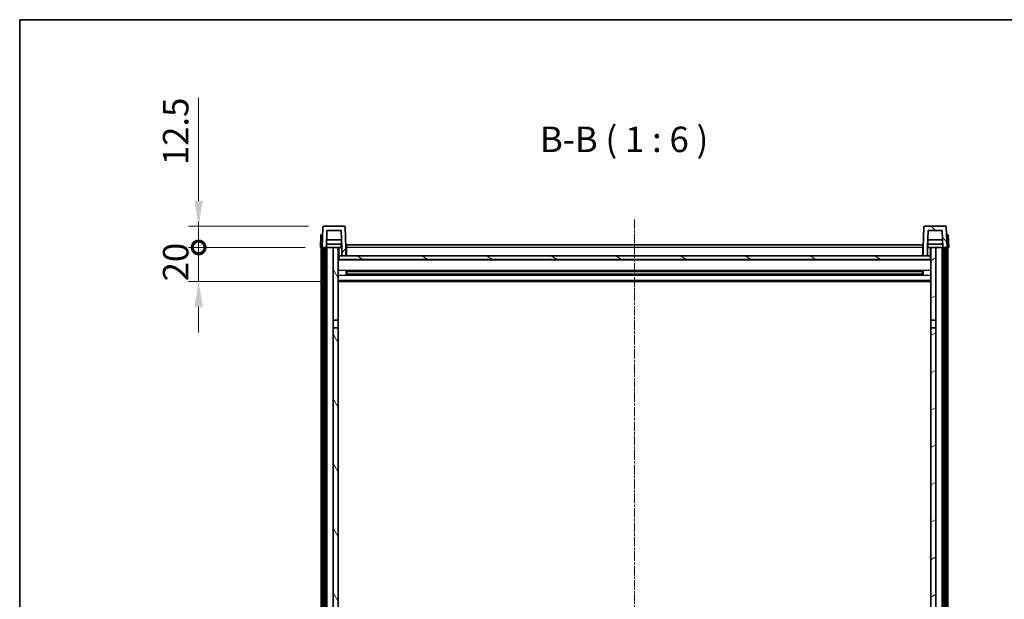
# Model space of a CAD drawing. Units: millimetres. Extents: x 0 to 12386, y 2 to 1688.
# Drawn here: x 2356 to 2936, y 1347 to 1688 of the extents above; entities that cross this region are included whole.
import ezdxf

# ---------------------------------------------------------------- set-up
doc = ezdxf.new("R2010")
doc.units = ezdxf.units.MM
doc.linetypes.add('CHAIN', pattern=[0.3543, 0.2362, -0.0295, 0.0591, -0.0295])
for name, color, linetype, lineweight in [('Border (ISO)', 7, 'Continuous', 35), ('Dimension (ISO)', 7, 'Continuous', 18), ('Dimension (ISO) @ 1', 7, 'Continuous', 18), ('Symbol (ISO)', 7, 'Continuous', 18), ('Visible (ISO)', 7, 'Continuous', 35), ('Visible Narrow (ISO)', 7, 'Continuous', 25)]:
    doc.layers.add(name, color=color, linetype=linetype, lineweight=lineweight)
doc.layers.add('Centerline (ISO)', color=7, linetype='Continuous', lineweight=18, true_color=0x80ffff)
doc.layers.add('Hatch (ISO)', color=1, linetype='Continuous', lineweight=18, true_color=0xff0000)
doc.styles.add('Note Text (TK)', font='MS PGothic.ttf')
doc.dimstyles.new('Default - Method 1b (TK)', dxfattribs={"dimscale": 6, "dimtxt": 2.5, "dimasz": 2.5, "dimexe": 1, "dimexo": 1.5, "dimgap": 1, "dimtad": 1, "dimtoh": 1, "dimrnd": 1e-08, "dimdsep": 46, "dimtxsty": 'Note Text (TK)', "dimcen": 0.09, "dimdle": 5, "dimclrd": 100, "dimclre": 100, "dimclrt": 7, "dimadec": 1, "dimazin": 1, "dimtfac": 1, "dimtmove": 0, "dimatfit": 3, "dimfxl": 0, "dimtolj": 1, "dimlwd": -1, "dimlwe": -1, "dimarcsym": 0})

# ---------------------------------------------------------------- blocks, each defined once
blk = doc.blocks.new('図面枠 tk図枠')
at = {"layer": 'Border (ISO)'}
for q in [(405.5, 289), (14.5, 8)]:
    blk.add_line((14.5, 289), q, dxfattribs=at)
blk = doc.blocks.new('_DotSmall')
at = {"color": 0, "linetype": 'ByBlock', "const_width": 0.5}
blk.add_lwpolyline([(-0.0625, 0, 1), (0.0625, 0, 1)], format="xyb", close=True, dxfattribs=at)
blk = doc.blocks.new('*D70')
at = {"layer": 'Defpoints', "color": 0, "transparency": 16777216}
for p in [(2461.05, 1553.8), (2532.8, 1553.8), (2542.3, 1533.8)]:
    blk.add_point(p, dxfattribs=at)
at = {"layer": 'Dimension (ISO)', "color": 100, "transparency": 16777216}
for p, q in [((2461.05, 1553.8), (2461.05, 1568.8)), ((2523.8, 1553.8), (2455.05, 1553.8)), ((2461.05, 1533.8), (2461.05, 1553.8)), ((2533.3, 1533.8), (2455.05, 1533.8)), ((2461.05, 1518.8), (2461.05, 1503.8))]:
    blk.add_line(p, q, dxfattribs=at)
blk.add_solid([(2458.55, 1518.8), (2463.55, 1518.8), (2461.05, 1533.8)], dxfattribs=at)
at = {"layer": 'Dimension (ISO)', "color": 100, "transparency": 16777216, "xscale": 15, "yscale": 15, "zscale": 15, "rotation": 270}
blk.add_blockref('_DotSmall', (2461.05, 1553.8), dxfattribs=at)
at = {"layer": 'Dimension (ISO)', "color": 7, "transparency": 16777216, "insert": (2447.55, 1533.83), "char_height": 15, "attachment_point": 4, "rotation": 90, "style": 'Note Text (TK)'}
blk.add_mtext('\\A1;20', dxfattribs=at)
blk = doc.blocks.new('*D71')
at = {"layer": 'Defpoints', "color": 0, "transparency": 16777216}
for p in [(2461.05, 1566.3), (2534.72, 1566.3), (2532.8, 1553.8)]:
    blk.add_point(p, dxfattribs=at)
at = {"layer": 'Dimension (ISO)', "color": 100, "transparency": 16777216}
for p, q in [((2461.05, 1581.3), (2461.05, 1642.05)), ((2525.72, 1566.3), (2455.05, 1566.3)), ((2461.05, 1553.8), (2461.05, 1566.3)), ((2523.8, 1553.8), (2455.05, 1553.8)), ((2461.05, 1553.8), (2461.05, 1538.8))]:
    blk.add_line(p, q, dxfattribs=at)
blk.add_solid([(2458.55, 1581.3), (2463.55, 1581.3), (2461.05, 1566.3)], dxfattribs=at)
at = {"layer": 'Dimension (ISO)', "color": 100, "transparency": 16777216, "xscale": 15, "yscale": 15, "zscale": 15, "rotation": 90}
blk.add_blockref('_DotSmall', (2461.05, 1553.8), dxfattribs=at)
at = {"layer": 'Dimension (ISO)', "color": 7, "transparency": 16777216, "insert": (2447.55, 1602.3), "char_height": 15, "attachment_point": 4, "rotation": 90, "style": 'Note Text (TK)'}
blk.add_mtext('\\A1;12.5', dxfattribs=at)

msp = doc.modelspace()

# ---------------------------------------------------------------- hatches: boundary and pattern name
at = {"layer": 'Hatch (ISO)'}
h = msp.add_hatch(dxfattribs=at)
h.set_pattern_fill('ANSI31', color=256, scale=152.4, style=0)
h.set_pattern_definition([(45, (2268.68, -46.023), (-13.47038, 13.47038), [])])
edge = h.paths.add_edge_path()
edge.add_line((2536.6481, 1563.797), (2544.9466, 1563.797))
edge.add_line((2544.9466, 1563.797), (2545.2958, 1553.797))
edge.add_line((2545.2958, 1553.797), (2545.2974, 1553.797))
edge.add_line((2545.2974, 1553.797), (2545.2974, 1548.797))
edge.add_line((2545.2974, 1548.797), (2547.7974, 1548.797))
edge.add_line((2547.7974, 1548.797), (2547.7974, 1553.797))
edge.add_line((2547.7974, 1553.797), (2547.3777, 1565.8145))
edge.add_ellipse((2546.878, 1565.797), major_axis=(0.4997, 0.0174), ratio=1, start_angle=0, end_angle=88)
edge.add_line((2546.878, 1566.297), (2534.7167, 1566.297))
edge.add_ellipse((2534.7167, 1565.797), major_axis=(0, 0.5), ratio=1, start_angle=0, end_angle=88)
edge.add_line((2534.217, 1565.8145), (2533.7974, 1553.797))
edge.add_line((2533.7974, 1553.797), (2534.5474, 1553.797))
edge.add_line((2534.5474, 1553.797), (2535.5474, 1553.797))
edge.add_line((2535.5474, 1553.797), (2536.2989, 1553.797))
edge.add_line((2536.2989, 1553.797), (2536.6481, 1563.797))
h = msp.add_hatch(dxfattribs=at)
h.set_pattern_fill('ANSI31', color=256, scale=152.4, angle=90.0002105, style=0)
h.set_pattern_definition([(135.0002, (2268.68, -46.023), (-13.47033, -13.47043), [])])
edge = h.paths.add_edge_path()
edge.add_line((2887.7974, 1548.797), (2890.2974, 1548.797))
edge.add_line((2890.2974, 1548.797), (2890.2974, 1553.797))
edge.add_line((2890.2974, 1553.797), (2890.2989, 1553.797))
edge.add_line((2890.2989, 1553.797), (2890.6481, 1563.797))
edge.add_line((2890.6481, 1563.797), (2898.9466, 1563.797))
edge.add_line((2898.9466, 1563.797), (2899.2958, 1553.797))
edge.add_line((2899.2958, 1553.797), (2900.0474, 1553.797))
edge.add_line((2900.0474, 1553.797), (2901.0474, 1553.797))
edge.add_line((2901.0474, 1553.797), (2901.7974, 1553.797))
edge.add_line((2901.7974, 1553.797), (2901.3777, 1565.8145))
edge.add_ellipse((2900.878, 1565.797), major_axis=(0.4997, 0.0174), ratio=1, start_angle=0, end_angle=88)
edge.add_line((2900.878, 1566.297), (2888.7167, 1566.297))
edge.add_ellipse((2888.7167, 1565.797), major_axis=(0, 0.5), ratio=1, start_angle=0, end_angle=88)
edge.add_line((2888.217, 1565.8145), (2887.7974, 1553.797))
edge.add_line((2887.7974, 1553.797), (2887.7974, 1548.797))
h = msp.add_hatch(dxfattribs=at)
h.set_pattern_fill('ANSI31', color=256, scale=152.4, angle=14.9999778, style=0)
h.set_pattern_definition([(60, (2268.68, -46.023), (-16.49778, 9.525), [])])
h.paths.add_polyline_path([(2900.0474, 1553.797), (2900.0474, 1234.297), (2901.0474, 1234.297), (2901.0474, 1553.797)])
h.paths.add_polyline_path([(2534.5474, 1553.797), (2534.5474, 1234.297), (2535.5474, 1234.297), (2535.5474, 1553.797)])
h = msp.add_hatch(dxfattribs=at)
h.set_pattern_fill('ANSI31', color=256, scale=152.4, angle=75.0001754, style=0)
h.set_pattern_definition([(120.0002, (2268.68, -46.023), (-16.49775, -9.52505), [])])
h.paths.add_polyline_path([(2540.2974, 1238.797), (2540.2974, 1237.297), (2540.2974, 1236.297), (2541.0474, 1236.297), (2543.2974, 1236.297), (2543.2974, 1238.797)])
h.paths.add_polyline_path([(2540.2974, 1511.047), (2543.2974, 1511.047), (2543.2974, 1553.797), (2540.2974, 1553.797)])
h.paths.add_polyline_path([(2540.2974, 1245.297), (2540.2974, 1243.797), (2543.2974, 1243.797), (2543.2974, 1246.197), (2543.2974, 1269.047), (2540.2974, 1269.047)])
h.paths.add_polyline_path([(2540.2974, 1273.547), (2543.2974, 1273.547), (2543.2974, 1506.547), (2540.2974, 1506.547)])
h = msp.add_hatch(dxfattribs=at)
h.set_pattern_fill('ANSI31', color=256, scale=152.4, angle=105.0002455, style=0)
h.set_pattern_definition([(150.0002, (2268.68, -46.023), (-9.52493, -16.49782), [])])
h.paths.add_polyline_path([(2543.5474, 1548.797), (2543.5474, 1546.797), (2892.0474, 1546.797), (2892.0474, 1548.797), (2890.2974, 1548.797), (2887.7974, 1548.797), (2547.7974, 1548.797), (2545.2974, 1548.797)])
h = msp.add_hatch(dxfattribs=at)
h.set_pattern_fill('ANSI31', color=256, scale=152.4, angle=-14.9999778, style=0)
h.set_pattern_definition([(30, (2268.68, -46.023), (-9.525, 16.49778), [])])
h.paths.add_polyline_path([(2895.2974, 1237.297), (2895.2974, 1238.797), (2892.2974, 1238.797), (2892.2974, 1236.297), (2894.5474, 1236.297), (2895.2974, 1236.297)])
h.paths.add_polyline_path([(2892.2974, 1511.047), (2895.2974, 1511.047), (2895.2974, 1553.797), (2892.2974, 1553.797)])
h.paths.add_polyline_path([(2895.2974, 1243.797), (2895.2974, 1245.297), (2895.2974, 1269.047), (2892.2974, 1269.047), (2892.2974, 1246.197), (2892.2974, 1243.797)])
h.paths.add_polyline_path([(2892.2974, 1273.547), (2895.2974, 1273.547), (2895.2974, 1506.547), (2892.2974, 1506.547)])

# ---------------------------------------------------------------- linework, layer by layer
at = {"layer": 'Centerline (ISO)', "linetype": 'CHAIN', "ltscale": 23.990969}
msp.add_line((2717.7974, 1570.297), (2717.7974, 1134.8999), dxfattribs=at)
at = {"layer": 'Visible (ISO)'}
for p, q in [((2534.217, 1565.8145), (2533.7974, 1553.797)), ((2546.878, 1566.297), (2534.7167, 1566.297)), ((2547.7974, 1553.797), (2547.3777, 1565.8145)), ((2888.217, 1565.8145), (2887.7974, 1553.797)), ((2900.878, 1566.297), (2888.7167, 1566.297)), ((2901.7974, 1553.797), (2901.3777, 1565.8145)), ((2533.0593, 1561.297), (2532.7974, 1553.797)), ((2533.0593, 1561.297), (2534.0587, 1561.297)), ((2534.0593, 1561.297), (2534.0587, 1561.297)), ((2536.2989, 1553.797), (2536.6481, 1563.797)), ((2536.6481, 1563.797), (2544.9466, 1563.797)), ((2544.9466, 1563.797), (2545.2958, 1553.797)), ((2890.2989, 1553.797), (2890.6481, 1563.797)), ((2890.6481, 1563.797), (2898.9466, 1563.797)), ((2898.9466, 1563.797), (2899.2958, 1553.797)), ((2901.5361, 1561.297), (2901.5355, 1561.297)), ((2901.5361, 1561.297), (2902.5355, 1561.297)), ((2902.7974, 1553.797), (2902.5355, 1561.297)), ((2545.226, 1555.797), (2536.3687, 1555.797)), ((2545.1387, 1558.297), (2536.456, 1558.297)), ((2545.0474, 1555.797), (2545.0474, 1553.797)), ((2548.0474, 1555.297), (2887.5474, 1555.297)), ((2548.0474, 1553.797), (2548.0474, 1555.297)), ((2887.5474, 1555.297), (2887.5474, 1553.797)), ((2899.226, 1555.797), (2890.3687, 1555.797)), ((2899.1387, 1558.297), (2890.456, 1558.297)), ((2890.5474, 1555.797), (2890.5474, 1553.797)), ((2533.7968, 1553.797), (2532.7974, 1553.797)), ((2533.2974, 1236.297), (2533.2974, 1553.797)), ((2533.7974, 1553.797), (2533.7968, 1553.797)), ((2533.7974, 1553.797), (2536.2989, 1553.797)), ((2534.2974, 1236.297), (2534.2974, 1553.797)), ((2534.5474, 1553.797), (2534.5474, 1234.297)), ((2535.5474, 1553.797), (2534.5474, 1553.797)), ((2535.5474, 1234.297), (2535.5474, 1553.797)), ((2535.6474, 1236.297), (2535.6474, 1553.797)), ((2536.6474, 1553.797), (2536.2989, 1553.797)), ((2540.2974, 1553.797), (2536.6474, 1553.797)), ((2536.6474, 1236.297), (2536.6474, 1553.797)), ((2543.2974, 1553.797), (2540.2974, 1553.797)), ((2540.2974, 1553.797), (2540.2974, 1511.047)), ((2543.2974, 1511.047), (2543.2974, 1553.797)), ((2543.2974, 1553.797), (2545.0474, 1553.797)), ((2543.5474, 1548.797), (2543.2974, 1548.797)), ((2543.5474, 1548.797), (2543.5474, 1546.797)), ((2892.0474, 1548.797), (2543.5474, 1548.797)), ((2545.0474, 1553.797), (2545.2958, 1553.797)), ((2545.2958, 1553.797), (2545.2974, 1553.797)), ((2545.2974, 1553.797), (2545.2974, 1548.797)), ((2545.2974, 1548.797), (2547.7974, 1548.797)), ((2548.0474, 1553.797), (2547.7974, 1553.797)), ((2547.7974, 1548.797), (2547.7974, 1553.797)), ((2548.0474, 1548.897), (2547.7974, 1548.897)), ((2548.0474, 1553.797), (2548.0474, 1548.797)), ((2887.7974, 1553.797), (2887.5474, 1553.797)), ((2887.5474, 1548.797), (2887.5474, 1553.797)), ((2887.7974, 1548.897), (2887.5474, 1548.897)), ((2887.7974, 1553.797), (2887.7974, 1548.797)), ((2887.7974, 1548.797), (2890.2974, 1548.797)), ((2890.2974, 1548.797), (2890.2974, 1553.797)), ((2890.2974, 1553.797), (2890.2989, 1553.797)), ((2890.2989, 1553.797), (2890.5474, 1553.797)), ((2890.5474, 1553.797), (2892.2974, 1553.797)), ((2892.0474, 1546.797), (2892.0474, 1548.797)), ((2892.2974, 1548.797), (2892.0474, 1548.797)), ((2895.2974, 1553.797), (2892.2974, 1553.797)), ((2892.2974, 1553.797), (2892.2974, 1511.047)), ((2895.2974, 1511.047), (2895.2974, 1553.797)), ((2898.9474, 1553.797), (2895.2974, 1553.797)), ((2899.2958, 1553.797), (2898.9474, 1553.797)), ((2898.9474, 1236.297), (2898.9474, 1553.797)), ((2899.2958, 1553.797), (2901.7974, 1553.797)), ((2899.9474, 1236.297), (2899.9474, 1553.797)), ((2900.0474, 1553.797), (2900.0474, 1234.297)), ((2901.0474, 1553.797), (2900.0474, 1553.797)), ((2901.0474, 1234.297), (2901.0474, 1553.797)), ((2901.2974, 1236.297), (2901.2974, 1553.797)), ((2901.798, 1553.797), (2901.7974, 1553.797)), ((2902.7974, 1553.797), (2901.798, 1553.797)), ((2902.2974, 1236.297), (2902.2974, 1553.797)), ((2892.2974, 1546.697), (2543.2974, 1546.697)), ((2543.5474, 1546.797), (2892.0474, 1546.797)), ((2547.8678, 1537.6195), (2547.8678, 1539.9745)), ((2887.4529, 1539.8727), (2548.1418, 1539.8727)), ((2887.4529, 1537.7214), (2548.1418, 1537.7214)), ((2548.2974, 1539.8727), (2548.2974, 1537.7214)), ((2554.0974, 1539.6044), (2548.2974, 1539.6044)), ((2887.2974, 1539.545), (2548.2974, 1539.545)), ((2887.2974, 1538.049), (2548.2974, 1538.049)), ((2548.2974, 1537.9896), (2554.0974, 1537.9896)), ((2554.0974, 1539.8727), (2554.0974, 1539.6795)), ((2554.0974, 1539.6044), (2554.0974, 1539.6795)), ((2554.0974, 1537.9145), (2554.0974, 1537.9896)), ((2554.0974, 1537.9145), (2554.0974, 1537.7214)), ((2881.4974, 1539.6795), (2881.4974, 1539.8727)), ((2881.4974, 1539.6795), (2881.4974, 1539.6044)), ((2887.2974, 1539.6044), (2881.4974, 1539.6044)), ((2881.4974, 1537.9896), (2887.2974, 1537.9896)), ((2881.4974, 1537.9896), (2881.4974, 1537.9145)), ((2881.4974, 1537.7214), (2881.4974, 1537.9145)), ((2887.2974, 1537.7214), (2887.2974, 1539.8727)), ((2887.7269, 1539.9745), (2887.7269, 1537.6195)), ((2892.2974, 1533.797), (2543.2974, 1533.797)), ((2540.2974, 1511.047), (2543.2974, 1511.047)), ((2540.2974, 1506.547), (2540.2974, 1511.047)), ((2543.2974, 1511.047), (2543.2974, 1506.547)), ((2892.2974, 1511.047), (2895.2974, 1511.047)), ((2892.2974, 1506.547), (2892.2974, 1511.047)), ((2895.2974, 1511.047), (2895.2974, 1506.547)), ((2543.2974, 1506.547), (2540.2974, 1506.547)), ((2540.2974, 1506.547), (2540.2974, 1273.547)), ((2543.2974, 1273.547), (2543.2974, 1506.547)), ((2895.2974, 1506.547), (2892.2974, 1506.547)), ((2892.2974, 1506.547), (2892.2974, 1273.547)), ((2895.2974, 1273.547), (2895.2974, 1506.547))]:
    msp.add_line(p, q, dxfattribs=at)
for centre, start, end in [((2534.7167, 1565.797), 90, 178), ((2546.878, 1565.797), 2, 90), ((2888.7167, 1565.797), 90, 178), ((2900.878, 1565.797), 2, 90)]:
    msp.add_arc(centre, 0.5, start, end, dxfattribs=at)
at = {"layer": 'Visible Narrow (ISO)'}
for p, q in [((2533.7968, 1553.797), (2534.0587, 1561.297)), ((2901.5361, 1561.297), (2901.798, 1553.797)), ((2543.7974, 1548.797), (2543.7974, 1553.797)), ((2548.0474, 1553.297), (2547.7974, 1553.297)), ((2548.0474, 1549.297), (2547.7974, 1549.297)), ((2887.5474, 1553.797), (2548.0474, 1553.797)), ((2887.7974, 1553.297), (2887.5474, 1553.297)), ((2887.7974, 1549.297), (2887.5474, 1549.297)), ((2891.7974, 1553.797), (2891.7974, 1548.797)), ((2892.2974, 1546.297), (2543.2974, 1546.297)), ((2892.2974, 1540.2727), (2543.2974, 1540.2727)), ((2892.2974, 1537.3214), (2543.2974, 1537.3214)), ((2881.4974, 1539.6795), (2554.0974, 1539.6795)), ((2881.4974, 1537.9145), (2554.0974, 1537.9145)), ((2892.2974, 1534.297), (2543.2974, 1534.297))]:
    msp.add_line(p, q, dxfattribs=at)

# ---------------------------------------------------------------- block references
at = {"xscale": 6, "yscale": 6, "zscale": 6}
msp.add_blockref('図面枠 tk図枠', (2268.6796, -46.0229), dxfattribs=at)

# ---------------------------------------------------------------- texts
at = {"layer": 'Symbol (ISO)', "color": 7, "insert": (2662.0609, 1605.3044), "char_height": 15, "attachment_point": 7, "style": 'Note Text (TK)'}
msp.add_mtext('B-B ( 1 : 6 )', dxfattribs=at)

# ---------------------------------------------------------------- dimensions: what is measured, and where the dimension line sits
at = {"layer": 'Dimension (ISO) @ 1', "color": 100, "true_color": 0x00ff3f}
for base, p1, p2, override, picture, middle in [((2461.0474, 1566.297), (2532.7974, 1553.797), (2534.7167, 1566.297), {"dimscale": 1, "dimtxt": 15, "dimasz": 15, "dimexe": 6, "dimexo": 9, "dimgap": 6, "dimtoh": 0, "dimdec": 2, "dimblk1": 'DotSmall', "dimsah": 1, "dimcen": 0.54, "dimdle": 0, "dimtol": 0, "dimlim": 0, "dimtp": 0, "dimtm": 0, "dimtdec": 2, "dimtix": 0, "dimtofl": 1, "dimtmove": 0, "dimatfit": 1}, '*D71', (2461.0474, 1619.172)), ((2461.0474, 1553.797), (2542.2974, 1533.797), (2532.7974, 1553.797), {"dimscale": 1, "dimtxt": 15, "dimasz": 15, "dimexe": 6, "dimexo": 9, "dimgap": 6, "dimtoh": 0, "dimdec": 2, "dimblk2": 'DotSmall', "dimsah": 1, "dimcen": 0.54, "dimdle": 0, "dimtol": 0, "dimlim": 0, "dimtp": 0, "dimtm": 0, "dimtdec": 2, "dimtix": 0, "dimtofl": 1, "dimtmove": 0, "dimatfit": 1}, '*D70', (2461.0474, 1543.797))]:
    dim = msp.add_linear_dim(base=base, p1=p1, p2=p2, angle=90, dimstyle='Default - Method 1b (TK)', override=override, dxfattribs=at)
    dim.commit()
    dim.dimension.update_dxf_attribs({"geometry": picture, "text_midpoint": middle, "dimtype": 128})

doc.saveas('drawing.dxf')
